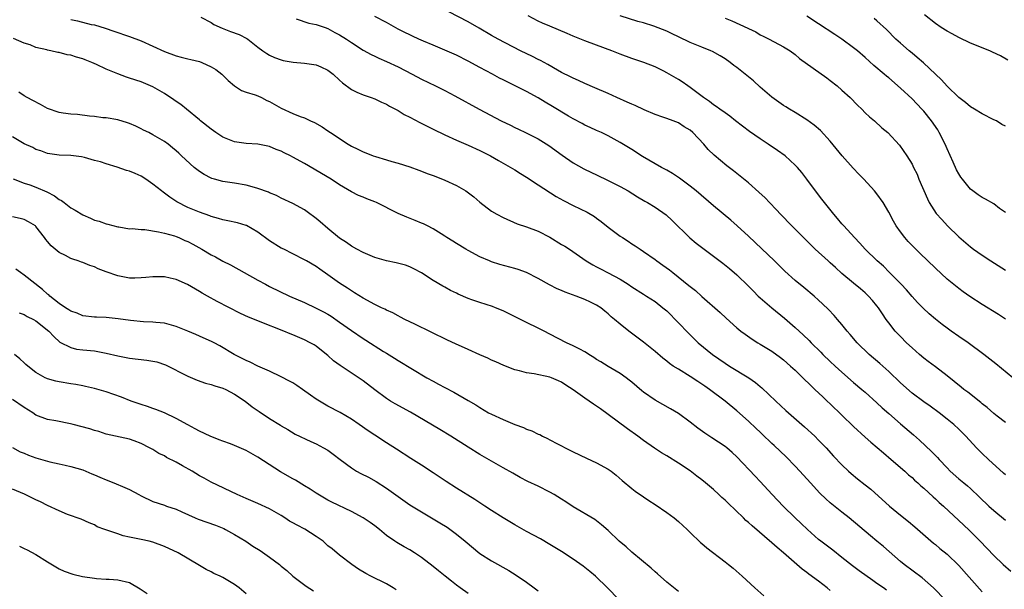
# Model space of a CAD drawing. Units: inches. Extents: x 2628000 to 2631000, y 1473000 to 1476000.
# Drawn here: x 2628412 to 2628581, y 1473885 to 1473982 of the extents above; entities that cross this region are included whole.
import ezdxf

# ---------------------------------------------------------------- set-up
doc = ezdxf.new("R2010")
doc.units = ezdxf.units.IN
doc.header["$MEASUREMENT"] = 0
doc.layers.add('LD26281473_2ft', color=230, linetype='Continuous')

msp = doc.modelspace()

# ---------------------------------------------------------------- linework, layer by layer
at = {"layer": 'LD26281473_2ft'}
for points, elevation in [([(2628581, 1473913.31), (2628579.57, 1473914.43), (2628579, 1473914.88), (2628577.88, 1473915.88), (2628577, 1473916.54), (2628576.76, 1473916.76), (2628574.53, 1473918.53), (2628573.89, 1473919), (2628573.41, 1473919.41), (2628571, 1473921.3), (2628569, 1473922.86), (2628567.77, 1473923.77), (2628567, 1473924.38), (2628566.25, 1473925), (2628565, 1473926.1), (2628564.07, 1473927), (2628563, 1473928.05), (2628562.54, 1473928.54), (2628562.12, 1473929), (2628561, 1473930.41), (2628560.57, 1473931), (2628559.92, 1473931.92), (2628559.23, 1473933), (2628559, 1473933.3), (2628558.23, 1473934.23), (2628557.55, 1473935), (2628557, 1473935.52), (2628556.2, 1473936.2), (2628555, 1473937.17), (2628553, 1473938.87), (2628551.89, 1473939.89), (2628551, 1473940.69), (2628550.63, 1473941), (2628548.42, 1473943), (2628546.39, 1473945), (2628544.43, 1473947), (2628542.5, 1473949), (2628541.78, 1473949.78), (2628540.6, 1473951), (2628539.83, 1473951.83), (2628538.79, 1473952.79), (2628537, 1473954.36), (2628535.55, 1473955.55), (2628534.44, 1473956.44), (2628533.31, 1473957.31), (2628531.12, 1473959.12), (2628530.11, 1473960.11), (2628529.37, 1473961), (2628527.48, 1473963), (2628527, 1473963.39), (2628525.99, 1473963.99), (2628525, 1473964.64), (2628524.13, 1473965), (2628523, 1473965.42), (2628522.36, 1473965.64), (2628521, 1473966.08), (2628519.13, 1473966.87), (2628517.61, 1473967.61), (2628517, 1473967.87), (2628516.23, 1473968.23), (2628514.47, 1473969), (2628513, 1473969.67), (2628510.68, 1473970.68), (2628509, 1473971.4), (2628507.91, 1473971.91), (2628507, 1473972.29), (2628506.54, 1473972.54), (2628505, 1473973.31), (2628504.29, 1473973.71), (2628502.66, 1473974.66), (2628501.36, 1473975.36), (2628501, 1473975.52), (2628500.02, 1473976.02), (2628497.97, 1473977), (2628494.12, 1473979), (2628493, 1473979.62), (2628490.89, 1473980.89), (2628489, 1473981.98), (2628485.67, 1473983.67)], 11300), ([(2628421, 1473982.35), (2628422.12, 1473982.12), (2628424.47, 1473981.53), (2628425, 1473981.42), (2628426.85, 1473980.85), (2628428.35, 1473980.35), (2628431, 1473979.45), (2628433, 1473978.7), (2628435, 1473977.82), (2628437, 1473976.88), (2628439, 1473976.13), (2628439.89, 1473975.89), (2628441, 1473975.65), (2628441.5, 1473975.5), (2628443, 1473975.16), (2628443.4, 1473975), (2628445, 1473974.28), (2628445.8, 1473973.8), (2628446.84, 1473973), (2628447.93, 1473971.93), (2628449, 1473971.02), (2628450.21, 1473970.21), (2628451, 1473969.91), (2628452.55, 1473969.45), (2628453, 1473969.28), (2628453.62, 1473969), (2628454.51, 1473968.51), (2628455, 1473968.29), (2628457, 1473967.15), (2628459, 1473966.27), (2628460.26, 1473965.74), (2628461, 1473965.5), (2628461.35, 1473965.35), (2628462.01, 1473965), (2628462.71, 1473964.71), (2628463.98, 1473963.98), (2628465, 1473963.3), (2628465.42, 1473963), (2628468.47, 1473961), (2628469, 1473960.68), (2628470.14, 1473960.14), (2628471, 1473959.67), (2628471.5, 1473959.5), (2628472.76, 1473959), (2628473.13, 1473958.87), (2628475, 1473958.34), (2628475.96, 1473958.04), (2628477, 1473957.75), (2628479, 1473957.1), (2628480.54, 1473956.54), (2628481, 1473956.4), (2628481.98, 1473955.98), (2628483, 1473955.66), (2628483.45, 1473955.45), (2628485, 1473954.83), (2628487, 1473953.9), (2628488.58, 1473953), (2628488.83, 1473952.83), (2628489.99, 1473951.99), (2628491, 1473951.1), (2628493, 1473949.55), (2628493.91, 1473949), (2628495, 1473948.42), (2628497.39, 1473947.39), (2628499, 1473946.85), (2628501, 1473946.11), (2628503, 1473945.09), (2628505, 1473943.84), (2628505.53, 1473943.53), (2628506.35, 1473943), (2628509.23, 1473941), (2628510.35, 1473940.35), (2628511, 1473940.02), (2628511.65, 1473939.65), (2628513, 1473938.99), (2628515, 1473937.89), (2628516.37, 1473937), (2628517, 1473936.56), (2628519, 1473935.32), (2628519.55, 1473935), (2628521, 1473934.07), (2628522.35, 1473933), (2628523, 1473932.44), (2628525, 1473930.43), (2628526.67, 1473928.67), (2628528.41, 1473927), (2628530.84, 1473925), (2628533, 1473923.47), (2628533.74, 1473923), (2628537.05, 1473921), (2628538.2, 1473920.2), (2628539, 1473919.47), (2628539.26, 1473919.26), (2628541.66, 1473917), (2628543.4, 1473915.4), (2628546.6, 1473912.6), (2628548.33, 1473911), (2628549, 1473910.33), (2628550.3, 1473909), (2628551.58, 1473907.58), (2628553, 1473906.06), (2628554.12, 1473905), (2628554.59, 1473904.59), (2628555.69, 1473903.69), (2628557, 1473902.68), (2628557.92, 1473901.92), (2628561.15, 1473899), (2628563, 1473897.47), (2628564.38, 1473896.38), (2628565.47, 1473895.47), (2628568.69, 1473892.69), (2628569, 1473892.44), (2628569.77, 1473891.77), (2628571, 1473890.76), (2628573, 1473888.82), (2628577, 1473884.33)], 11308), ([(2628443.25, 1473982.75), (2628445, 1473981.82), (2628445.48, 1473981.48), (2628446.87, 1473980.87), (2628448.31, 1473980.31), (2628449.77, 1473979.77), (2628451.12, 1473979.12), (2628451.3, 1473979), (2628453, 1473977.65), (2628453.87, 1473977), (2628454.54, 1473976.54), (2628455, 1473976.28), (2628455.86, 1473975.86), (2628457, 1473975.45), (2628457.34, 1473975.34), (2628459.04, 1473975.04), (2628461, 1473974.91), (2628463, 1473974.61), (2628463.75, 1473974.25), (2628465, 1473973.68), (2628465.88, 1473973), (2628467, 1473971.96), (2628467.51, 1473971.51), (2628469, 1473970.38), (2628469.92, 1473969.92), (2628471, 1473969.47), (2628472.41, 1473969), (2628473, 1473968.78), (2628474.18, 1473968.18), (2628475, 1473967.85), (2628475.51, 1473967.51), (2628477, 1473966.75), (2628478.07, 1473966.07), (2628479, 1473965.63), (2628480.72, 1473964.72), (2628483, 1473963.58), (2628485, 1473962.59), (2628487, 1473961.7), (2628489, 1473960.85), (2628491, 1473959.94), (2628492.84, 1473959), (2628494.19, 1473958.19), (2628495, 1473957.75), (2628497, 1473956.59), (2628497.96, 1473955.96), (2628499, 1473955.33), (2628501, 1473954.02), (2628504.07, 1473952.07), (2628505.33, 1473951.33), (2628507, 1473950.5), (2628509.37, 1473949.37), (2628510.62, 1473948.62), (2628511, 1473948.35), (2628511.78, 1473947.78), (2628513, 1473946.78), (2628515, 1473945.27), (2628515.4, 1473945), (2628516.38, 1473944.38), (2628517, 1473943.96), (2628517.6, 1473943.6), (2628518.43, 1473943), (2628519, 1473942.63), (2628521, 1473941.23), (2628521.29, 1473941), (2628522.31, 1473940.31), (2628523.47, 1473939.47), (2628524.03, 1473939), (2628526.81, 1473936.81), (2628527, 1473936.63), (2628527.93, 1473935.93), (2628529, 1473934.94), (2628532.17, 1473932.17), (2628533.19, 1473931.19), (2628535, 1473929.55), (2628535.69, 1473929), (2628536.44, 1473928.44), (2628537.6, 1473927.6), (2628538.58, 1473927), (2628539, 1473926.77), (2628541, 1473925.55), (2628542.47, 1473924.47), (2628543, 1473924.07), (2628544.21, 1473923), (2628545, 1473922.27), (2628546.31, 1473921), (2628547.65, 1473919.65), (2628548.36, 1473919), (2628549.7, 1473917.7), (2628550.49, 1473917), (2628551, 1473916.52), (2628555, 1473912.67), (2628557, 1473910.82), (2628557.96, 1473909.96), (2628560.11, 1473908.11), (2628561.43, 1473907), (2628563.75, 1473905), (2628564.39, 1473904.39), (2628565, 1473903.89), (2628565.45, 1473903.45), (2628565.98, 1473903), (2628566.51, 1473902.51), (2628567, 1473902.11), (2628568.6, 1473900.6), (2628569, 1473900.26), (2628569.64, 1473899.64), (2628570.38, 1473899), (2628573, 1473896.55), (2628573.79, 1473895.79), (2628574.83, 1473894.83), (2628576.68, 1473893), (2628579, 1473890.57), (2628580.63, 1473889), (2628581.89, 1473887.89)], 11306), ([(2628459.53, 1473982.47), (2628461.75, 1473981.75), (2628463, 1473981.5), (2628464.52, 1473981), (2628465, 1473980.82), (2628466.16, 1473980.16), (2628467, 1473979.72), (2628468.15, 1473979), (2628469, 1473978.4), (2628471, 1473977.13), (2628472.37, 1473976.37), (2628473, 1473976.08), (2628473.72, 1473975.72), (2628475, 1473975.18), (2628477, 1473974.23), (2628479.43, 1473973), (2628481, 1473972.16), (2628483.42, 1473971), (2628485, 1473970.19), (2628486.72, 1473969.28), (2628490.9, 1473967), (2628494.67, 1473965), (2628496.24, 1473964.24), (2628497, 1473963.85), (2628497.6, 1473963.6), (2628498.84, 1473963), (2628501, 1473961.91), (2628502.8, 1473960.8), (2628505.11, 1473959.11), (2628507, 1473957.82), (2628508.79, 1473956.79), (2628510.13, 1473956.13), (2628511, 1473955.74), (2628513, 1473954.81), (2628515, 1473953.78), (2628516.41, 1473953), (2628518.01, 1473952.01), (2628519.26, 1473951.26), (2628519.73, 1473951), (2628521, 1473950.22), (2628522.89, 1473948.89), (2628523.93, 1473947.93), (2628526.98, 1473944.98), (2628528.05, 1473944.05), (2628529.17, 1473943.17), (2628532.62, 1473940.62), (2628533.73, 1473939.73), (2628535, 1473938.63), (2628537, 1473936.68), (2628537.83, 1473935.83), (2628538.68, 1473935), (2628539, 1473934.71), (2628540.99, 1473932.99), (2628543.19, 1473931.19), (2628545, 1473929.61), (2628546.36, 1473928.36), (2628547.37, 1473927.37), (2628547.71, 1473927), (2628549.36, 1473925.36), (2628549.71, 1473925), (2628551, 1473923.76), (2628551.83, 1473923), (2628553, 1473921.94), (2628555, 1473920.2), (2628556.43, 1473919), (2628557, 1473918.5), (2628559, 1473916.69), (2628559.87, 1473915.87), (2628561, 1473914.86), (2628563, 1473913.13), (2628565.23, 1473911.23), (2628566.3, 1473910.3), (2628568.36, 1473908.36), (2628569, 1473907.67), (2628569.34, 1473907.34), (2628569.63, 1473907), (2628571, 1473905.55), (2628571.54, 1473905), (2628573, 1473903.7), (2628573.84, 1473903), (2628574.48, 1473902.48), (2628575, 1473902.02), (2628576.56, 1473900.56), (2628578.17, 1473899), (2628579, 1473898.25), (2628581, 1473896.63)], 11304), ([(2628581, 1473904.34), (2628580.68, 1473904.68), (2628578.11, 1473907), (2628577, 1473908.03), (2628576.51, 1473908.51), (2628576.05, 1473909), (2628574.22, 1473911), (2628573.61, 1473911.61), (2628573, 1473912.21), (2628572.14, 1473913), (2628571, 1473913.93), (2628569.64, 1473915), (2628568.11, 1473916.11), (2628567, 1473916.87), (2628565, 1473918.35), (2628563, 1473920.1), (2628561, 1473922.05), (2628559.46, 1473923.46), (2628557.65, 1473925), (2628555.61, 1473927), (2628554.42, 1473928.42), (2628553.89, 1473929), (2628553, 1473930.1), (2628552.23, 1473931), (2628551.64, 1473931.64), (2628550.67, 1473932.67), (2628549.65, 1473933.65), (2628549, 1473934.29), (2628548.22, 1473935), (2628546.48, 1473936.48), (2628545, 1473937.68), (2628543.24, 1473939.24), (2628541.46, 1473941), (2628538.16, 1473944.16), (2628537, 1473945.25), (2628535.04, 1473947.04), (2628533.97, 1473947.97), (2628531, 1473950.42), (2628528.05, 1473953), (2628527, 1473953.83), (2628525.18, 1473955.18), (2628523.98, 1473955.98), (2628523, 1473956.53), (2628522.12, 1473957), (2628518.87, 1473958.87), (2628517, 1473960.08), (2628515, 1473961.3), (2628513, 1473962.43), (2628511.82, 1473963), (2628511, 1473963.36), (2628509.88, 1473963.88), (2628509, 1473964.25), (2628508.53, 1473964.53), (2628507, 1473965.33), (2628506.19, 1473965.81), (2628503.47, 1473967.47), (2628502.19, 1473968.19), (2628501, 1473968.93), (2628499, 1473970.02), (2628497.05, 1473971), (2628495, 1473972), (2628494.34, 1473972.34), (2628493.16, 1473973), (2628491, 1473974.14), (2628489, 1473975.25), (2628487, 1473976.26), (2628483, 1473977.99), (2628481.33, 1473978.67), (2628480.58, 1473979), (2628479.5, 1473979.5), (2628479, 1473979.71), (2628478.15, 1473980.15), (2628477, 1473980.71), (2628475, 1473981.82), (2628473, 1473982.86)], 11302), ([(2628582.26, 1473921), (2628579.37, 1473923.37), (2628577.3, 1473925), (2628574.59, 1473927), (2628573, 1473928.07), (2628571.7, 1473929), (2628571, 1473929.48), (2628570.14, 1473930.14), (2628569.02, 1473931.02), (2628567.94, 1473931.94), (2628566.89, 1473932.9), (2628565.91, 1473933.91), (2628565, 1473934.9), (2628564.04, 1473936.04), (2628563.14, 1473937), (2628561.11, 1473939.11), (2628560.09, 1473940.09), (2628559.05, 1473941), (2628556.98, 1473943), (2628556.05, 1473944.05), (2628555.13, 1473945), (2628553.31, 1473947), (2628553.17, 1473947.17), (2628553, 1473947.35), (2628552.26, 1473948.26), (2628551.59, 1473949), (2628550.46, 1473950.46), (2628550, 1473951), (2628549.58, 1473951.58), (2628548.48, 1473953), (2628547, 1473954.99), (2628546.13, 1473956.13), (2628545.39, 1473957), (2628545, 1473957.42), (2628543.26, 1473959), (2628541.95, 1473959.95), (2628540.39, 1473961), (2628539, 1473961.9), (2628537.18, 1473963.18), (2628534.8, 1473965), (2628533.82, 1473965.82), (2628533, 1473966.35), (2628532.09, 1473967), (2628531.48, 1473967.48), (2628531, 1473967.76), (2628530.32, 1473968.32), (2628529.27, 1473969), (2628527, 1473970.74), (2628526.6, 1473971), (2628525.67, 1473971.67), (2628525, 1473972.09), (2628523.44, 1473973), (2628523, 1473973.25), (2628522.48, 1473973.52), (2628521, 1473974.26), (2628519.06, 1473975), (2628517.52, 1473975.52), (2628517, 1473975.67), (2628515, 1473976.43), (2628513.6, 1473977), (2628511, 1473977.94), (2628509, 1473978.69), (2628507, 1473979.52), (2628505.97, 1473979.97), (2628503, 1473981.2), (2628501.75, 1473981.75), (2628501, 1473982.1), (2628499.28, 1473983)], 11298), ([(2628581, 1473931.05), (2628579.81, 1473931.81), (2628577, 1473933.54), (2628574.91, 1473934.91), (2628573.73, 1473935.73), (2628573, 1473936.27), (2628571, 1473937.9), (2628569, 1473939.77), (2628566.35, 1473942.35), (2628565.66, 1473943), (2628564.35, 1473944.35), (2628563.75, 1473945), (2628563, 1473945.97), (2628562.29, 1473947), (2628561.81, 1473947.81), (2628561, 1473949.36), (2628560.05, 1473951), (2628559, 1473952.5), (2628558.59, 1473953), (2628556.77, 1473955), (2628555.89, 1473955.89), (2628554.91, 1473956.91), (2628553.01, 1473959), (2628551, 1473961.52), (2628549.35, 1473963.35), (2628548.27, 1473964.27), (2628547, 1473965.18), (2628545, 1473966.43), (2628544.04, 1473967), (2628543.41, 1473967.41), (2628543, 1473967.65), (2628541, 1473969.07), (2628539, 1473970.78), (2628537.83, 1473971.83), (2628536.42, 1473973), (2628535, 1473974.13), (2628534.49, 1473974.49), (2628533.88, 1473975), (2628533, 1473975.62), (2628532.13, 1473976.13), (2628530.86, 1473976.86), (2628530.54, 1473977), (2628529, 1473977.6), (2628527, 1473978.42), (2628525, 1473979.38), (2628523.93, 1473979.93), (2628523, 1473980.35), (2628520.8, 1473981.2), (2628519, 1473981.77), (2628518.04, 1473982.04), (2628515, 1473982.98)], 11296), ([(2628533, 1473982.6), (2628534.16, 1473982.16), (2628536.9, 1473980.9), (2628537, 1473980.83), (2628538.24, 1473980.24), (2628539, 1473979.75), (2628539.49, 1473979.49), (2628540.53, 1473979), (2628543, 1473977.7), (2628544.11, 1473977), (2628545, 1473976.36), (2628545.71, 1473975.71), (2628550.39, 1473972.39), (2628551, 1473971.94), (2628552.16, 1473971), (2628553, 1473970.28), (2628554.38, 1473969), (2628555.68, 1473967.69), (2628556.4, 1473967), (2628557, 1473966.38), (2628557.71, 1473965.71), (2628558.57, 1473965), (2628559.83, 1473963.83), (2628560.83, 1473963), (2628562.86, 1473960.86), (2628564.13, 1473959), (2628565, 1473957.57), (2628565.26, 1473957), (2628565.85, 1473955.85), (2628566.19, 1473955), (2628567.64, 1473951.64), (2628567.96, 1473951), (2628569.15, 1473949.15), (2628570.08, 1473948.08), (2628571.09, 1473947), (2628573, 1473945.13), (2628575, 1473943.4), (2628575.54, 1473943), (2628577, 1473941.98), (2628578.49, 1473941), (2628581, 1473939.42)], 11294), ([(2628581, 1473949.28), (2628579.99, 1473950.01), (2628579, 1473950.78), (2628577.6, 1473951.6), (2628577, 1473951.86), (2628576.35, 1473952.35), (2628575.42, 1473953), (2628575, 1473953.32), (2628573.66, 1473955), (2628573.38, 1473955.38), (2628573, 1473955.95), (2628572.63, 1473956.63), (2628572.07, 1473957.93), (2628571, 1473960.18), (2628570.65, 1473961), (2628569.67, 1473963), (2628569.44, 1473963.44), (2628568.35, 1473965), (2628567, 1473966.67), (2628566.69, 1473967), (2628565, 1473968.75), (2628563, 1473970.62), (2628561, 1473972.35), (2628560.64, 1473972.64), (2628560.23, 1473973), (2628558.48, 1473974.48), (2628557, 1473975.84), (2628555.65, 1473977), (2628555, 1473977.53), (2628552.96, 1473979), (2628551.77, 1473979.77), (2628549, 1473981.64), (2628547, 1473982.94)], 11292), ([(2628581, 1473964.08), (2628580.4, 1473964.4), (2628579.44, 1473965), (2628579, 1473965.2), (2628577, 1473966.18), (2628575.71, 1473967), (2628575, 1473967.41), (2628574.14, 1473968.14), (2628573, 1473969.02), (2628571, 1473970.96), (2628570.05, 1473972.05), (2628569, 1473972.98), (2628566.94, 1473974.94), (2628565.87, 1473975.88), (2628565, 1473976.57), (2628564.49, 1473977), (2628563, 1473978.31), (2628562.25, 1473979), (2628560.65, 1473980.65), (2628559, 1473982.15), (2628558.54, 1473982.54)], 11290), ([(2628581.4, 1473975.4), (2628580.12, 1473976.12), (2628578.79, 1473976.79), (2628578.32, 1473977), (2628575, 1473978.32), (2628573, 1473979.28), (2628571.88, 1473979.88), (2628571, 1473980.39), (2628569.99, 1473981), (2628569, 1473981.66), (2628567.14, 1473983.14)], 11288), ([(2628572.79, 1473880.79), (2628568.66, 1473885), (2628566.71, 1473886.71), (2628563.63, 1473889), (2628563, 1473889.52), (2628560.09, 1473892.09), (2628559, 1473893.03), (2628557.91, 1473893.91), (2628554.24, 1473897), (2628553, 1473897.97), (2628551, 1473899.58), (2628550.24, 1473900.24), (2628549.24, 1473901.24), (2628547.61, 1473903), (2628545.81, 1473905), (2628545, 1473905.86), (2628543.45, 1473907.45), (2628541.39, 1473909.39), (2628541, 1473909.74), (2628539.35, 1473911.35), (2628539, 1473911.66), (2628538.32, 1473912.32), (2628537, 1473913.55), (2628535, 1473915.34), (2628533, 1473917), (2628530.32, 1473919), (2628529.53, 1473919.53), (2628529, 1473919.91), (2628528.34, 1473920.34), (2628527, 1473921.23), (2628525, 1473922.44), (2628524.11, 1473923), (2628523.45, 1473923.45), (2628523, 1473923.83), (2628522.34, 1473924.34), (2628521, 1473925.49), (2628519, 1473927.1), (2628516.5, 1473929), (2628515, 1473930.18), (2628514.04, 1473931), (2628513.46, 1473931.46), (2628513, 1473931.93), (2628512.4, 1473932.4), (2628511.7, 1473933), (2628511, 1473933.45), (2628509.96, 1473933.96), (2628509, 1473934.4), (2628507.5, 1473935), (2628505.63, 1473935.63), (2628505, 1473935.92), (2628504.23, 1473936.23), (2628502.91, 1473936.91), (2628501, 1473937.98), (2628499, 1473939.01), (2628497.54, 1473939.54), (2628497, 1473939.71), (2628494.41, 1473940.41), (2628493, 1473940.85), (2628492.63, 1473941), (2628491, 1473941.72), (2628489, 1473942.77), (2628488.59, 1473943), (2628487, 1473943.98), (2628486.38, 1473944.38), (2628485.35, 1473945), (2628485, 1473945.25), (2628484.37, 1473945.63), (2628483, 1473946.52), (2628482.02, 1473947), (2628481.36, 1473947.36), (2628481, 1473947.49), (2628479.93, 1473947.93), (2628478.48, 1473948.48), (2628477, 1473949.16), (2628473.3, 1473951), (2628473, 1473951.13), (2628471.63, 1473951.63), (2628471, 1473951.92), (2628470.23, 1473952.23), (2628469, 1473952.84), (2628467, 1473954.04), (2628465.56, 1473955), (2628461, 1473957.68), (2628459, 1473958.78), (2628458.58, 1473959), (2628457.51, 1473959.51), (2628457, 1473959.79), (2628456.12, 1473960.12), (2628455, 1473960.62), (2628453, 1473961.03), (2628451, 1473961.13), (2628449, 1473961.42), (2628447, 1473962.23), (2628445.82, 1473963), (2628445, 1473963.57), (2628443.19, 1473965), (2628443, 1473965.17), (2628440.76, 1473967), (2628439.82, 1473967.82), (2628439, 1473968.33), (2628438.61, 1473968.61), (2628437, 1473969.67), (2628435, 1473970.81), (2628433, 1473971.67), (2628431, 1473972.34), (2628430.49, 1473972.49), (2628429, 1473973.03), (2628427, 1473973.84), (2628425.37, 1473974.63), (2628424.55, 1473975), (2628423.44, 1473975.44), (2628423, 1473975.63), (2628421.92, 1473975.92), (2628421, 1473976.25), (2628420.33, 1473976.33), (2628419, 1473976.69), (2628418.72, 1473976.72), (2628417.54, 1473977), (2628417, 1473977.09), (2628416.86, 1473977.14), (2628415, 1473977.59), (2628414, 1473978), (2628413, 1473978.33), (2628411.13, 1473979.13)], 11310), ([(2628560.6, 1473884.6), (2628560.09, 1473885), (2628559, 1473885.78), (2628558.26, 1473886.26), (2628555.92, 1473887.92), (2628554.78, 1473888.78), (2628553, 1473890.22), (2628551.44, 1473891.44), (2628549.38, 1473893), (2628549, 1473893.31), (2628547.1, 1473895), (2628546.04, 1473896.04), (2628545, 1473897), (2628542.96, 1473899), (2628541.07, 1473901), (2628539, 1473903.25), (2628538.14, 1473904.14), (2628535, 1473907.46), (2628534.2, 1473908.2), (2628533.27, 1473909), (2628533, 1473909.21), (2628530.72, 1473910.72), (2628529.5, 1473911.5), (2628528.34, 1473912.34), (2628527, 1473913.39), (2628525, 1473914.89), (2628523.67, 1473915.67), (2628521, 1473917.13), (2628519, 1473918.54), (2628518.75, 1473918.75), (2628517, 1473920.26), (2628516.59, 1473920.59), (2628516.05, 1473921), (2628515, 1473921.73), (2628513, 1473922.9), (2628511.7, 1473923.7), (2628511, 1473924.15), (2628510.5, 1473924.49), (2628509.69, 1473925), (2628509.28, 1473925.28), (2628509, 1473925.44), (2628508.13, 1473925.87), (2628507, 1473926.47), (2628505.82, 1473927), (2628503, 1473928.49), (2628501.99, 1473929), (2628501, 1473929.5), (2628499, 1473930.46), (2628495, 1473932.45), (2628493.7, 1473933), (2628493.19, 1473933.19), (2628491, 1473933.87), (2628489.65, 1473934.35), (2628489, 1473934.57), (2628487.3, 1473935.3), (2628487, 1473935.46), (2628485.95, 1473935.95), (2628485, 1473936.5), (2628484.66, 1473936.66), (2628483, 1473937.65), (2628481, 1473938.98), (2628479.68, 1473939.68), (2628479, 1473940.01), (2628478.26, 1473940.26), (2628476.67, 1473940.67), (2628475, 1473941.01), (2628473, 1473941.6), (2628471, 1473942.44), (2628469.95, 1473943), (2628469, 1473943.54), (2628468.15, 1473944.15), (2628467, 1473944.93), (2628465, 1473946.55), (2628463.69, 1473947.69), (2628463, 1473948.26), (2628461.44, 1473949.44), (2628461, 1473949.75), (2628459, 1473950.85), (2628457, 1473951.78), (2628456.19, 1473952.19), (2628455, 1473952.68), (2628454.79, 1473952.79), (2628453, 1473953.44), (2628452.43, 1473953.57), (2628451, 1473953.96), (2628449, 1473954.31), (2628447, 1473954.62), (2628445.56, 1473955), (2628445.13, 1473955.13), (2628445, 1473955.18), (2628443.81, 1473955.81), (2628443, 1473956.33), (2628442.09, 1473957), (2628439.94, 1473959), (2628439.44, 1473959.44), (2628439, 1473959.88), (2628438.4, 1473960.4), (2628437.64, 1473961), (2628437, 1473961.45), (2628435, 1473962.63), (2628434.3, 1473963), (2628433.43, 1473963.43), (2628433, 1473963.65), (2628432.09, 1473964.09), (2628431, 1473964.56), (2628430.68, 1473964.68), (2628429, 1473965.15), (2628427, 1473965.49), (2628426.46, 1473965.54), (2628425, 1473965.76), (2628424.18, 1473965.82), (2628422.1, 1473966.1), (2628421, 1473966.16), (2628419.66, 1473966.34), (2628419, 1473966.45), (2628417, 1473967.14), (2628415.79, 1473967.79), (2628414.46, 1473968.46), (2628413.51, 1473969), (2628413, 1473969.31), (2628412.09, 1473969.91)], 11312), ([(2628551, 1473884.55), (2628550.45, 1473885), (2628549, 1473886.14), (2628547.34, 1473887.34), (2628547, 1473887.61), (2628546.19, 1473888.19), (2628543, 1473891.01), (2628541.91, 1473891.91), (2628541, 1473892.74), (2628537.62, 1473895.62), (2628537, 1473896.21), (2628536.57, 1473896.57), (2628536.13, 1473897), (2628533.5, 1473899.5), (2628533, 1473900), (2628532.46, 1473900.46), (2628531.92, 1473901), (2628531, 1473901.84), (2628529.65, 1473903), (2628529, 1473903.52), (2628528.15, 1473904.15), (2628527, 1473905.03), (2628525, 1473906.34), (2628523, 1473907.6), (2628522.12, 1473908.12), (2628520.92, 1473908.92), (2628519, 1473910.27), (2628518.03, 1473911), (2628516.27, 1473912.27), (2628513, 1473914.72), (2628511.68, 1473915.68), (2628510.48, 1473916.48), (2628509.74, 1473917), (2628509, 1473917.49), (2628507, 1473918.91), (2628505.73, 1473919.73), (2628505, 1473920.23), (2628504.45, 1473920.45), (2628503.25, 1473921), (2628503, 1473921.09), (2628500.33, 1473921.67), (2628499, 1473921.86), (2628497.82, 1473922.18), (2628497, 1473922.35), (2628495.09, 1473923.09), (2628493.72, 1473923.72), (2628493, 1473924.02), (2628492.35, 1473924.35), (2628491, 1473924.94), (2628489, 1473925.86), (2628486.82, 1473926.82), (2628485.45, 1473927.45), (2628479.85, 1473930.15), (2628478.15, 1473931), (2628477.4, 1473931.4), (2628477, 1473931.59), (2628476.1, 1473932.1), (2628475, 1473932.58), (2628474.73, 1473932.73), (2628474.15, 1473933), (2628473, 1473933.57), (2628471, 1473934.65), (2628469.56, 1473935.56), (2628469, 1473935.88), (2628468.34, 1473936.34), (2628467, 1473937.21), (2628465, 1473938.65), (2628463.6, 1473939.6), (2628463, 1473940.04), (2628461.32, 1473941), (2628461, 1473941.2), (2628459, 1473942.23), (2628457.42, 1473943), (2628457, 1473943.22), (2628455, 1473944.43), (2628453, 1473945.92), (2628451.07, 1473947.07), (2628451, 1473947.1), (2628449.52, 1473947.52), (2628447.87, 1473947.87), (2628447, 1473948.04), (2628446.27, 1473948.27), (2628445, 1473948.64), (2628444.75, 1473948.75), (2628443, 1473949.34), (2628441, 1473950.17), (2628439.14, 1473951.14), (2628437.92, 1473951.92), (2628437, 1473952.6), (2628436.76, 1473952.76), (2628436.49, 1473953), (2628435, 1473954.17), (2628433.82, 1473955), (2628433, 1473955.54), (2628431.96, 1473955.96), (2628431, 1473956.41), (2628430.5, 1473956.5), (2628428.91, 1473957.09), (2628427, 1473957.63), (2628426.03, 1473957.97), (2628425, 1473958.22), (2628423.29, 1473958.71), (2628422.81, 1473958.81), (2628421, 1473959.05), (2628419, 1473959.14), (2628417, 1473959.41), (2628415.85, 1473959.85), (2628415, 1473960.1), (2628414.44, 1473960.44), (2628413, 1473961.08), (2628411, 1473962.25)], 11314), ([(2628411.08, 1473955.08), (2628413, 1473954.34), (2628413.98, 1473954.02), (2628415, 1473953.66), (2628416.86, 1473952.86), (2628418.17, 1473952.17), (2628419, 1473951.54), (2628419.35, 1473951.35), (2628419.84, 1473951), (2628421, 1473950.09), (2628421.69, 1473949.69), (2628423, 1473948.88), (2628424.32, 1473948.32), (2628425, 1473947.99), (2628425.8, 1473947.8), (2628427, 1473947.35), (2628427.3, 1473947.3), (2628429, 1473946.84), (2628429.18, 1473946.82), (2628431, 1473946.52), (2628431.45, 1473946.55), (2628433, 1473946.38), (2628433.63, 1473946.37), (2628436, 1473946), (2628437, 1473945.76), (2628438.71, 1473945.29), (2628439, 1473945.19), (2628439.47, 1473945), (2628440.52, 1473944.52), (2628441, 1473944.33), (2628441.87, 1473943.87), (2628443.42, 1473943), (2628445, 1473942.03), (2628445.72, 1473941.72), (2628447, 1473940.98), (2628448.33, 1473940.33), (2628450.64, 1473939), (2628453, 1473937.7), (2628454.31, 1473937), (2628455, 1473936.65), (2628458.42, 1473935), (2628461, 1473933.88), (2628463, 1473932.94), (2628464.26, 1473932.26), (2628465, 1473931.86), (2628465.53, 1473931.53), (2628467, 1473930.51), (2628469, 1473929.07), (2628471, 1473927.73), (2628471.46, 1473927.46), (2628474.51, 1473925.49), (2628475, 1473925.18), (2628476.37, 1473924.37), (2628477, 1473923.96), (2628481.94, 1473921), (2628483, 1473920.39), (2628483.92, 1473919.92), (2628485, 1473919.31), (2628486.53, 1473918.53), (2628489, 1473917.12), (2628490.33, 1473916.33), (2628491, 1473915.88), (2628492.5, 1473915), (2628493, 1473914.74), (2628495, 1473913.84), (2628497, 1473912.99), (2628498.45, 1473912.45), (2628499, 1473912.18), (2628499.88, 1473911.88), (2628501, 1473911.34), (2628501.25, 1473911.25), (2628501.75, 1473911), (2628502.61, 1473910.61), (2628503, 1473910.39), (2628504.31, 1473909.69), (2628505, 1473909.34), (2628505.62, 1473909), (2628507, 1473908.31), (2628509.24, 1473907.24), (2628511, 1473906.43), (2628513, 1473905.34), (2628513.47, 1473905), (2628514.33, 1473904.33), (2628515.39, 1473903.39), (2628517, 1473902.02), (2628517.58, 1473901.58), (2628519, 1473900.58), (2628519.96, 1473899.96), (2628521, 1473899.31), (2628523, 1473897.94), (2628524.25, 1473897), (2628525, 1473896.36), (2628526.51, 1473895), (2628527, 1473894.51), (2628528.79, 1473892.79), (2628529, 1473892.63), (2628529.88, 1473891.88), (2628533, 1473889.48), (2628533.6, 1473889), (2628534.36, 1473888.36), (2628535.91, 1473887), (2628538.1, 1473885), (2628539.63, 1473883.63)], 11316), ([(2628525, 1473884.38), (2628523, 1473886), (2628521.42, 1473887.42), (2628521, 1473887.77), (2628520.36, 1473888.36), (2628517, 1473891.12), (2628516.03, 1473892.03), (2628514.88, 1473893), (2628513, 1473894.82), (2628511.82, 1473895.82), (2628510.69, 1473896.69), (2628507, 1473898.9), (2628505.75, 1473899.75), (2628505, 1473900.2), (2628503.73, 1473901), (2628503, 1473901.42), (2628501, 1473902.4), (2628499.23, 1473903.23), (2628497.91, 1473903.91), (2628496.64, 1473904.64), (2628495, 1473905.59), (2628491, 1473907.87), (2628489, 1473909.1), (2628486.01, 1473911), (2628484.14, 1473912.14), (2628479.11, 1473915.11), (2628476.52, 1473916.52), (2628475.72, 1473917), (2628475, 1473917.46), (2628473, 1473918.93), (2628471, 1473920.45), (2628467.07, 1473923.07), (2628465.92, 1473923.92), (2628465, 1473924.78), (2628464.75, 1473925), (2628463, 1473926.38), (2628462.62, 1473926.62), (2628461.97, 1473927), (2628461, 1473927.49), (2628459, 1473928.34), (2628458.53, 1473928.53), (2628457.46, 1473929), (2628453.41, 1473930.59), (2628453, 1473930.73), (2628451.38, 1473931.38), (2628450.02, 1473932.02), (2628446.05, 1473934.05), (2628444.37, 1473935), (2628443.47, 1473935.47), (2628443, 1473935.76), (2628440.95, 1473936.95), (2628439, 1473937.83), (2628437.96, 1473938.04), (2628437, 1473938.27), (2628435.71, 1473938.29), (2628435, 1473938.28), (2628433.82, 1473938.18), (2628433, 1473938.09), (2628431.94, 1473938.06), (2628431, 1473938.06), (2628429, 1473938.43), (2628427, 1473939.15), (2628425.67, 1473939.67), (2628425, 1473939.97), (2628424.21, 1473940.21), (2628423, 1473940.73), (2628422.79, 1473940.79), (2628422.24, 1473941), (2628421.29, 1473941.29), (2628421, 1473941.43), (2628420.04, 1473941.96), (2628419, 1473942.47), (2628417.6, 1473943.6), (2628417, 1473944.35), (2628416.7, 1473944.7), (2628416.48, 1473945), (2628415, 1473946.93), (2628414.91, 1473947), (2628413.73, 1473947.73), (2628413, 1473948.1), (2628412.29, 1473948.29), (2628411, 1473948.58)], 11318), ([(2628514.78, 1473883), (2628512.86, 1473885), (2628510.81, 1473887), (2628509.83, 1473887.82), (2628508.71, 1473888.71), (2628507, 1473889.92), (2628505, 1473891.23), (2628503, 1473892.46), (2628501.38, 1473893.38), (2628499, 1473894.66), (2628497, 1473895.8), (2628495, 1473896.99), (2628493, 1473898.25), (2628491.88, 1473899), (2628491, 1473899.56), (2628490.14, 1473900.14), (2628487, 1473902.11), (2628485.21, 1473903.21), (2628483, 1473904.7), (2628481, 1473906.01), (2628479.16, 1473907.16), (2628476.75, 1473908.75), (2628475, 1473909.86), (2628473, 1473911.16), (2628471.89, 1473911.89), (2628470.35, 1473913), (2628469, 1473913.92), (2628467.06, 1473915.06), (2628465, 1473916.15), (2628463.55, 1473917), (2628463, 1473917.35), (2628462.03, 1473918.03), (2628460.61, 1473919), (2628459.68, 1473919.68), (2628459, 1473920.11), (2628458.44, 1473920.44), (2628457, 1473921.18), (2628455, 1473922.12), (2628453, 1473923), (2628451.68, 1473923.68), (2628451, 1473923.94), (2628448.96, 1473924.96), (2628446.47, 1473926.47), (2628445.51, 1473927), (2628445.17, 1473927.17), (2628443, 1473928.13), (2628442.38, 1473928.38), (2628441, 1473928.98), (2628439, 1473929.78), (2628437, 1473930.32), (2628435.54, 1473930.46), (2628435, 1473930.54), (2628433.4, 1473930.6), (2628431.2, 1473930.8), (2628429.1, 1473931.1), (2628427, 1473931.31), (2628425.37, 1473931.37), (2628425, 1473931.39), (2628423, 1473931.63), (2628422.05, 1473932.05), (2628421, 1473932.4), (2628420.65, 1473932.65), (2628420.07, 1473933), (2628419, 1473933.72), (2628417.36, 1473935), (2628417.18, 1473935.18), (2628417, 1473935.3), (2628416.1, 1473936.1), (2628413, 1473938.55), (2628412.34, 1473939), (2628411.58, 1473939.58)], 11320), ([(2628412.13, 1473932.13), (2628413, 1473931.82), (2628413.51, 1473931.51), (2628414.56, 1473931), (2628415, 1473930.75), (2628417.21, 1473929), (2628418.05, 1473928.05), (2628419.11, 1473927.11), (2628421, 1473926.16), (2628421.92, 1473925.92), (2628423, 1473925.79), (2628425, 1473925.59), (2628426.74, 1473925.26), (2628427, 1473925.23), (2628429, 1473924.75), (2628431, 1473924.36), (2628434, 1473924), (2628435, 1473923.86), (2628435.7, 1473923.7), (2628437.19, 1473923.19), (2628441, 1473921.28), (2628442.58, 1473920.58), (2628444.05, 1473920.05), (2628445, 1473919.82), (2628445.61, 1473919.61), (2628447, 1473919.2), (2628447.49, 1473919), (2628449, 1473918.21), (2628450.81, 1473917), (2628452.02, 1473916.02), (2628453.21, 1473915.21), (2628455, 1473914.03), (2628456.87, 1473912.87), (2628457, 1473912.78), (2628458.12, 1473912.12), (2628459.36, 1473911.36), (2628462.06, 1473910.06), (2628463, 1473909.68), (2628464.26, 1473909), (2628465, 1473908.57), (2628465.9, 1473907.9), (2628467.06, 1473907), (2628469, 1473905.55), (2628469.9, 1473905), (2628470.61, 1473904.61), (2628471.94, 1473903.95), (2628473.25, 1473903.25), (2628475, 1473902.1), (2628477, 1473900.64), (2628479, 1473899.25), (2628481, 1473898.01), (2628484.17, 1473896.17), (2628485.38, 1473895.38), (2628486.56, 1473894.56), (2628487, 1473894.22), (2628488.48, 1473893), (2628491, 1473890.89), (2628493, 1473889.61), (2628495.98, 1473887.98), (2628497.21, 1473887.21), (2628499, 1473885.96), (2628500.33, 1473885), (2628501, 1473884.48)], 11322), ([(2628489, 1473884.02), (2628487.63, 1473885), (2628487, 1473885.47), (2628486.16, 1473886.16), (2628485.08, 1473887), (2628483.94, 1473887.94), (2628483, 1473888.68), (2628481, 1473890.21), (2628479.81, 1473891), (2628479, 1473891.51), (2628478.04, 1473892.04), (2628476.78, 1473892.78), (2628476.47, 1473893), (2628475, 1473894), (2628473.81, 1473895), (2628473, 1473895.63), (2628472.21, 1473896.22), (2628471, 1473897.03), (2628469, 1473898.1), (2628465.67, 1473899.67), (2628465, 1473900.03), (2628463, 1473901.21), (2628461.94, 1473901.94), (2628461, 1473902.49), (2628459.45, 1473903.45), (2628459, 1473903.66), (2628456.87, 1473904.87), (2628453, 1473907.42), (2628451, 1473908.52), (2628449, 1473909.4), (2628448.33, 1473909.67), (2628447, 1473910.16), (2628446.38, 1473910.38), (2628444.84, 1473911), (2628443, 1473911.84), (2628442.26, 1473912.26), (2628441, 1473912.91), (2628439, 1473914.03), (2628437, 1473914.96), (2628435.55, 1473915.55), (2628435, 1473915.71), (2628434.08, 1473916.08), (2628433, 1473916.4), (2628431.3, 1473917), (2628429.67, 1473917.67), (2628427, 1473918.6), (2628425, 1473919.18), (2628423.51, 1473919.51), (2628423, 1473919.61), (2628421.82, 1473919.82), (2628421, 1473919.94), (2628419, 1473920.27), (2628418.41, 1473920.4), (2628417, 1473920.81), (2628416.86, 1473920.86), (2628416.59, 1473921), (2628415, 1473921.89), (2628413.6, 1473923), (2628413.29, 1473923.29), (2628413, 1473923.58), (2628412.26, 1473924.26), (2628411.35, 1473925)], 11324), ([(2628476.67, 1473884.67), (2628476.17, 1473885), (2628475, 1473885.7), (2628472.32, 1473887), (2628471.46, 1473887.46), (2628470.23, 1473888.23), (2628469.1, 1473889), (2628467, 1473890.59), (2628465.7, 1473891.7), (2628465, 1473892.21), (2628464.15, 1473893), (2628463, 1473893.81), (2628461.06, 1473895.06), (2628459.72, 1473895.72), (2628459, 1473896.17), (2628458.43, 1473896.43), (2628457.6, 1473897), (2628457, 1473897.39), (2628455, 1473898.56), (2628453, 1473899.47), (2628451, 1473900.31), (2628449.45, 1473901), (2628445, 1473903.14), (2628443.81, 1473903.81), (2628443, 1473904.22), (2628441.73, 1473905), (2628440.07, 1473905.93), (2628439, 1473906.51), (2628437.36, 1473907.36), (2628437, 1473907.6), (2628436.04, 1473908.04), (2628435, 1473908.71), (2628434.8, 1473908.8), (2628434.44, 1473909), (2628433, 1473909.73), (2628431.81, 1473910.19), (2628431, 1473910.46), (2628427, 1473911.35), (2628425.77, 1473911.77), (2628425, 1473911.96), (2628424.24, 1473912.24), (2628421.36, 1473913), (2628420.89, 1473913.11), (2628418.39, 1473913.61), (2628417, 1473913.86), (2628415, 1473914.61), (2628414.44, 1473915), (2628413, 1473915.89), (2628411, 1473917.26)], 11326), ([(2628411, 1473909.04), (2628412.31, 1473908.31), (2628413, 1473908.06), (2628413.72, 1473907.72), (2628415, 1473907.29), (2628417.4, 1473906.6), (2628419, 1473906.25), (2628419.99, 1473906.01), (2628421, 1473905.82), (2628423, 1473905.21), (2628424.55, 1473904.55), (2628425, 1473904.38), (2628425.95, 1473903.95), (2628427, 1473903.52), (2628428.35, 1473903), (2628430.2, 1473902.2), (2628431, 1473901.84), (2628432.61, 1473901), (2628433, 1473900.77), (2628435, 1473899.81), (2628437, 1473899.15), (2628437.37, 1473899), (2628439, 1473898.46), (2628439.95, 1473898.05), (2628442.26, 1473897), (2628442.79, 1473896.79), (2628445.75, 1473895.75), (2628447.15, 1473895.15), (2628447.46, 1473895), (2628449, 1473894.14), (2628450.91, 1473893), (2628452.16, 1473892.16), (2628453.39, 1473891.39), (2628455, 1473890.27), (2628456.69, 1473889), (2628457, 1473888.71), (2628457.96, 1473887.96), (2628459, 1473886.99), (2628461.29, 1473885.29), (2628462.5, 1473884.5)], 11328), ([(2628451, 1473883.99), (2628449.77, 1473885), (2628449, 1473885.6), (2628447, 1473886.79), (2628446.55, 1473887), (2628445.46, 1473887.46), (2628445, 1473887.75), (2628444.15, 1473888.15), (2628443, 1473888.86), (2628439.37, 1473891), (2628437, 1473892.09), (2628435, 1473892.84), (2628434.39, 1473893), (2628433, 1473893.27), (2628431, 1473893.68), (2628429.94, 1473893.94), (2628429, 1473894.24), (2628426.79, 1473895), (2628425.48, 1473895.48), (2628425, 1473895.78), (2628424.12, 1473896.12), (2628422.76, 1473896.76), (2628420.41, 1473897.59), (2628419, 1473898.19), (2628417, 1473899.12), (2628415.76, 1473899.76), (2628415, 1473900.11), (2628413.06, 1473901.06), (2628411, 1473901.91)], 11330), ([(2628412.16, 1473892.16), (2628413, 1473891.75), (2628413.52, 1473891.52), (2628415, 1473890.74), (2628417, 1473889.47), (2628419, 1473888.27), (2628419.86, 1473887.86), (2628421.33, 1473887.33), (2628422.97, 1473886.97), (2628425, 1473886.64), (2628425.37, 1473886.63), (2628427, 1473886.49), (2628427.52, 1473886.48), (2628429, 1473886.37), (2628431, 1473885.9), (2628432.86, 1473884.86), (2628434.03, 1473884.03)], 11332)]:
    msp.add_lwpolyline(points, dxfattribs=dict(at, elevation=elevation))

doc.saveas('drawing.dxf')
